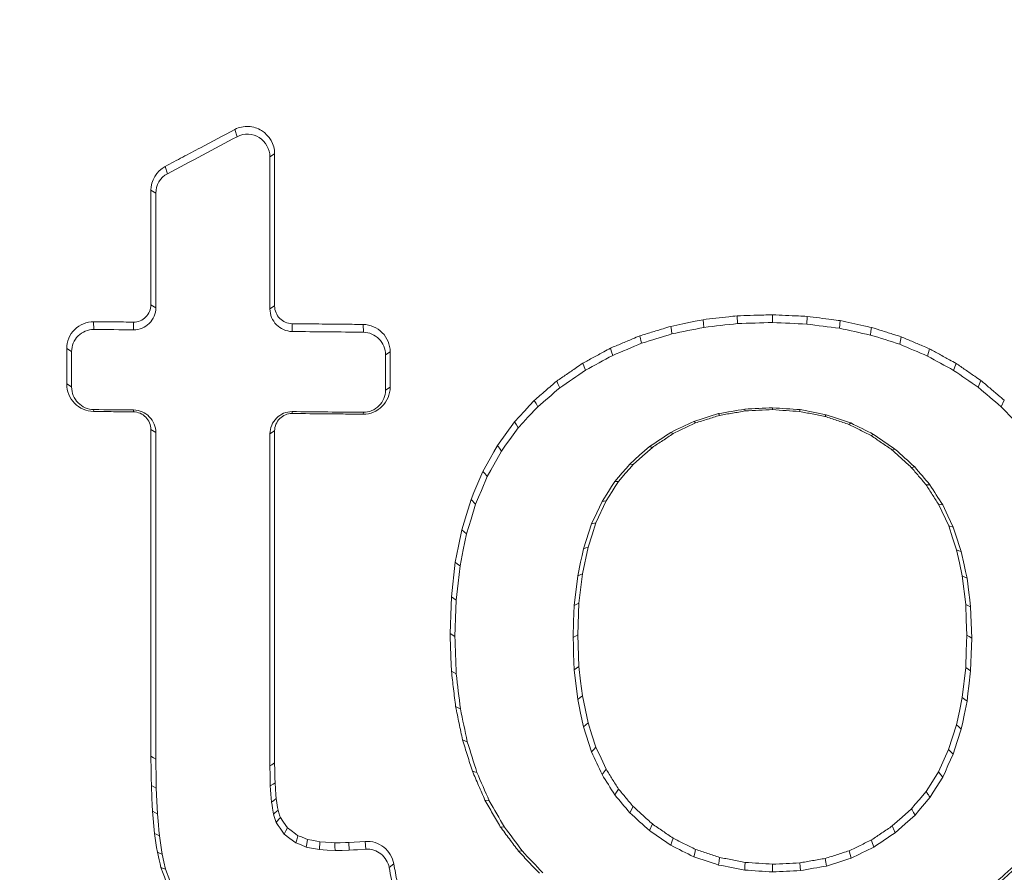
# Model space of a CAD drawing. Units: feet. Extents: x -0.7 to 6.9, y -0.3 to 10.2.
# Drawn here: x 4.8 to 4.9, y 1 to 1.1 of the extents above; entities that cross this region are included whole.
import ezdxf

# ---------------------------------------------------------------- set-up
doc = ezdxf.new("R2010")
doc.units = ezdxf.units.FT
doc.header["$MEASUREMENT"] = 0
doc.layers.add('UGD - DETAIL 2', color=7, linetype='Continuous', lineweight=5)
doc.layers.add('UGD - DETAIL 5', color=7, linetype='Continuous', lineweight=25)

# ---------------------------------------------------------------- blocks, each defined once
blk = doc.blocks.new('sc160_endcap_cored_FRONT')
at = {"layer": 'UGD - DETAIL 2'}
for p, q in [((2.41514, 1.41088), (2.41646, 1.4068)), ((2.43751, 1.39712), (2.43486, 1.39548)), ((2.37577, 1.38999), (2.37709, 1.38591)), ((2.36774, 1.37654), (2.37049, 1.37484)), ((2.36774, 1.31197), (2.37049, 1.31027)), ((2.43751, 1.31125), (2.43486, 1.30962)), ((2.69832, 1.30571), (2.69858, 1.30133)), ((2.71834, 1.3063), (2.71838, 1.30192)), ((2.73783, 1.30538), (2.73767, 1.30101)), ((2.33544, 1.3024), (2.33549, 1.29801)), ((2.35794, 1.30216), (2.35799, 1.29778)), ((2.44731, 1.30125), (2.44736, 1.29686)), ((2.48749, 1.30084), (2.48754, 1.29646)), ((2.75642, 1.303), (2.75604, 1.29866)), ((2.64348, 1.29442), (2.64445, 1.2902)), ((2.32024, 1.2872), (2.32299, 1.28551)), ((2.32299, 1.28551), (2.32299, 1.26554)), ((2.50269, 1.28534), (2.50004, 1.28371)), ((2.50004, 1.26374), (2.50004, 1.28371)), ((2.32024, 1.26724), (2.32299, 1.26554)), ((2.50269, 1.26538), (2.50004, 1.26374)), ((2.84904, 1.25803), (2.84726, 1.25439)), ((2.33544, 1.25173), (2.33549, 1.25279)), ((2.35794, 1.2515), (2.35799, 1.25256)), ((2.44731, 1.25059), (2.44736, 1.25165)), ((2.48749, 1.25018), (2.48754, 1.25124)), ((2.71834, 1.25275), (2.71838, 1.25381)), ((2.74791, 1.24895), (2.74861, 1.24992)), ((2.5728, 1.24589), (2.56313, 1.23251)), ((2.36775, 1.2415), (2.37049, 1.2398)), ((2.43751, 1.24078), (2.43486, 1.23915)), ((2.66099, 1.23995), (2.66228, 1.23923)), ((2.78568, 1.23005), (2.78737, 1.23053)), ((2.6397, 1.2218), (2.63782, 1.22207)), ((2.54827, 1.20203), (2.55085, 1.19941)), ((2.61874, 1.18893), (2.62447, 1.20126)), ((2.62447, 1.20126), (2.62216, 1.20093)), ((2.8119, 1.19936), (2.81766, 1.18712)), ((2.61874, 1.18893), (2.61628, 1.18829)), ((2.61171, 1.17429), (2.61628, 1.18829)), ((2.81766, 1.18712), (2.82019, 1.18646)), ((2.61106, 1.1601), (2.61427, 1.17521)), ((2.53939, 1.16666), (2.53717, 1.14716)), ((2.60649, 1.14219), (2.60845, 1.15891)), ((2.60913, 1.14361), (2.61106, 1.1601)), ((2.82536, 1.15888), (2.82729, 1.14286)), ((2.60913, 1.14361), (2.60649, 1.14219)), ((2.60849, 1.12574), (2.60913, 1.14361)), ((2.82729, 1.14286), (2.83001, 1.14139)), ((2.83001, 1.14139), (2.83066, 1.12388)), ((2.53644, 1.12645), (2.53917, 1.12476)), ((2.60913, 1.10781), (2.60849, 1.12574)), ((2.53722, 1.10519), (2.53995, 1.10372)), ((2.60913, 1.10781), (2.60649, 1.10597)), ((2.60845, 1.08919), (2.60649, 1.10597)), ((2.82728, 1.10722), (2.82535, 1.09033)), ((2.61427, 1.07608), (2.61106, 1.09126)), ((2.61628, 1.05963), (2.61171, 1.07374)), ((2.82213, 1.07491), (2.81765, 1.06094)), ((2.81765, 1.06094), (2.81191, 1.0484)), ((2.55612, 1.03246), (2.55856, 1.03202)), ((2.6397, 1.02882), (2.63782, 1.02528)), ((2.36866, 1.02617), (2.36979, 1.01362)), ((2.56478, 1.0174), (2.56707, 1.01723)), ((2.65053, 1.01897), (2.64892, 1.01518)), ((2.463, 1.00885), (2.46274, 1.00449)), ((2.48865, 1.0091), (2.47939, 1.00849)), ((2.47939, 1.00849), (2.47958, 1.00411)), ((2.48865, 1.0091), (2.48889, 1.00473)), ((2.57503, 1.00361), (2.57712, 1.0037)), ((2.76153, 1.00382), (2.76258, 0.99964)), ((2.50473, 0.99642), (2.50213, 0.99429)), ((2.71834, 0.99625), (2.71838, 0.99187)), ((2.37605, 0.99342), (2.37845, 0.987))]:
    blk.add_line(p, q, dxfattribs=at)
at = {"layer": 'UGD - DETAIL 2', "flags": 128}
for points in [[(2.66089, 1.29977), (2.66125, 1.29762), (2.66162, 1.29547)], [(2.67917, 1.30353), (2.67941, 1.30136), (2.67966, 1.29918)], [(2.77412, 1.29916), (2.77381, 1.29701), (2.7735, 1.29487)], [(2.79092, 1.29385), (2.79049, 1.29175), (2.79006, 1.28964)], [(2.32024, 1.2872), (2.32024, 1.27722), (2.32024, 1.27223), (2.32024, 1.26724)], [(2.50269, 1.26538), (2.50269, 1.27037), (2.50269, 1.27786), (2.50269, 1.28534)], [(2.62695, 1.28748), (2.62757, 1.28542), (2.62818, 1.28336)], [(2.80682, 1.28709), (2.80626, 1.28503), (2.80571, 1.28298)], [(2.61133, 1.27896), (2.61206, 1.27696), (2.61279, 1.27497)], [(2.82181, 1.27886), (2.82113, 1.27687), (2.82046, 1.27488)], [(2.59659, 1.26885), (2.59744, 1.26693), (2.59828, 1.26501)], [(2.83588, 1.26917), (2.8351, 1.26726), (2.83431, 1.26535)], [(2.58396, 1.258), (2.5812, 1.25501), (2.57838, 1.25195), (2.5728, 1.24589)], [(2.58396, 1.258), (2.58492, 1.25619), (2.58588, 1.25437)], [(2.58588, 1.25437), (2.5804, 1.24842), (2.57767, 1.24545), (2.57493, 1.24248)], [(2.68845, 1.24952), (2.68815, 1.25001), (2.68784, 1.25051)], [(2.70293, 1.25202), (2.70279, 1.25254), (2.70265, 1.25306)], [(2.73358, 1.25172), (2.73376, 1.25224), (2.73394, 1.25276)], [(2.5728, 1.24589), (2.57386, 1.24418), (2.57493, 1.24248)], [(2.67491, 1.24526), (2.67443, 1.2457), (2.67395, 1.24614)], [(2.76136, 1.24442), (2.76188, 1.24484), (2.76241, 1.24527)], [(2.57493, 1.24248), (2.57019, 1.23592), (2.56781, 1.23264), (2.56544, 1.22936)], [(2.77394, 1.23812), (2.77464, 1.23847), (2.77533, 1.23881)], [(2.56313, 1.23251), (2.56111, 1.2289), (2.55904, 1.2252), (2.55495, 1.21789)], [(2.56544, 1.22936), (2.55942, 1.21859), (2.55742, 1.215)], [(2.56313, 1.23251), (2.56429, 1.23094), (2.56544, 1.22936)], [(2.63782, 1.22207), (2.64338, 1.227), (2.64616, 1.22946), (2.64894, 1.23193)], [(2.6397, 1.2218), (2.64499, 1.22649), (2.64777, 1.22895), (2.65055, 1.23142)], [(2.65055, 1.23142), (2.6503, 1.2315), (2.6501, 1.23156), (2.64991, 1.23162), (2.64952, 1.23174), (2.64933, 1.2318), (2.64894, 1.23193)], [(2.62934, 1.21219), (2.63358, 1.21713), (2.6357, 1.2196), (2.63782, 1.22207)], [(2.63145, 1.2122), (2.63546, 1.21686), (2.63758, 1.21933), (2.6397, 1.2218)], [(2.55495, 1.21789), (2.55161, 1.20996), (2.54992, 1.20595), (2.54827, 1.20203)], [(2.55495, 1.21789), (2.55618, 1.21645), (2.55742, 1.215)], [(2.79658, 1.22017), (2.79768, 1.2203), (2.79854, 1.2204)], [(2.55742, 1.215), (2.55413, 1.20721), (2.55249, 1.20331), (2.55085, 1.19941)], [(2.62216, 1.20093), (2.62575, 1.20656), (2.62754, 1.20938), (2.62934, 1.21219)], [(2.62447, 1.20126), (2.62786, 1.20657), (2.62966, 1.20939), (2.63145, 1.2122)], [(2.63145, 1.2122), (2.63048, 1.2122), (2.63025, 1.2122), (2.62979, 1.2122), (2.62934, 1.21219)], [(2.80488, 1.21037), (2.80611, 1.21034), (2.80708, 1.21032)], [(2.54827, 1.20203), (2.54568, 1.19349), (2.54437, 1.18917), (2.54308, 1.18495)], [(2.61628, 1.18829), (2.61922, 1.19461), (2.62069, 1.19777), (2.62216, 1.20093)], [(2.55085, 1.19941), (2.54829, 1.191), (2.54702, 1.1868), (2.54574, 1.18259)], [(2.8119, 1.19936), (2.81323, 1.19917), (2.8143, 1.19901)], [(2.8143, 1.19901), (2.81724, 1.19274), (2.82019, 1.18646)], [(2.61427, 1.17521), (2.61651, 1.18207), (2.61874, 1.18893)], [(2.54308, 1.18495), (2.54124, 1.1758), (2.5403, 1.17117), (2.53939, 1.16666)], [(2.54308, 1.18495), (2.54441, 1.18377), (2.54574, 1.18259)], [(2.81766, 1.18712), (2.8199, 1.18038), (2.82214, 1.17363)], [(2.82019, 1.18646), (2.82249, 1.17957), (2.82363, 1.17612), (2.82478, 1.17268)], [(2.54574, 1.18259), (2.54392, 1.17357), (2.54209, 1.16454)], [(2.60845, 1.15891), (2.61008, 1.1666), (2.6109, 1.17044), (2.61171, 1.17429)], [(2.61427, 1.17521), (2.61299, 1.17475), (2.61171, 1.17429)], [(2.82214, 1.17363), (2.82346, 1.17316), (2.82478, 1.17268)], [(2.82214, 1.17363), (2.82375, 1.16626), (2.82536, 1.15888)], [(2.82478, 1.17268), (2.82641, 1.16517), (2.82723, 1.16141), (2.82805, 1.15765)], [(2.53939, 1.16666), (2.54074, 1.1656), (2.54209, 1.16454)], [(2.54209, 1.16454), (2.541, 1.1549), (2.5399, 1.14526)], [(2.61106, 1.1601), (2.60975, 1.15951), (2.60845, 1.15891)], [(2.82536, 1.15888), (2.8267, 1.15827), (2.82805, 1.15765)], [(2.82805, 1.15765), (2.82903, 1.14952), (2.82952, 1.14546), (2.83001, 1.14139)], [(2.53717, 1.14716), (2.5368, 1.1368), (2.53662, 1.13156), (2.53644, 1.12645)], [(2.53717, 1.14716), (2.53854, 1.14621), (2.5399, 1.14526)], [(2.5399, 1.14526), (2.53954, 1.13501), (2.53936, 1.12989), (2.53917, 1.12476)], [(2.60584, 1.12411), (2.60616, 1.13315), (2.60649, 1.14219)], [(2.82729, 1.14286), (2.82761, 1.13421), (2.82793, 1.12556)], [(2.60849, 1.12574), (2.60716, 1.12492), (2.60584, 1.12411)], [(2.60649, 1.10597), (2.60616, 1.11504), (2.606, 1.11957), (2.60584, 1.12411)], [(2.82793, 1.12556), (2.82761, 1.11639), (2.82728, 1.10722)], [(2.82793, 1.12556), (2.8293, 1.12472), (2.83066, 1.12388)], [(2.83066, 1.12388), (2.83033, 1.11461), (2.83017, 1.10997), (2.83001, 1.10533)], [(2.61106, 1.09126), (2.6101, 1.09954), (2.60913, 1.10781)], [(2.82728, 1.10722), (2.82865, 1.10627), (2.83001, 1.10533)], [(2.83001, 1.10533), (2.82902, 1.09677), (2.82853, 1.09249), (2.82804, 1.08822)], [(2.61106, 1.09126), (2.60975, 1.09023), (2.60845, 1.08919)], [(2.61171, 1.07374), (2.61008, 1.08146), (2.60926, 1.08533), (2.60845, 1.08919)], [(2.82535, 1.09033), (2.82374, 1.08262), (2.82213, 1.07491)], [(2.82535, 1.09033), (2.82669, 1.08927), (2.82804, 1.08822)], [(2.53958, 1.08516), (2.54093, 1.08454), (2.54228, 1.08392)], [(2.82804, 1.08822), (2.8264, 1.08037), (2.82559, 1.07645), (2.82477, 1.07253)], [(2.61427, 1.07608), (2.61299, 1.07491), (2.61171, 1.07374)], [(2.61874, 1.06227), (2.6165, 1.06918), (2.61427, 1.07608)], [(2.82477, 1.07253), (2.82248, 1.0654), (2.82019, 1.05827)], [(2.82213, 1.07491), (2.82345, 1.07372), (2.82477, 1.07253)], [(2.54351, 1.06636), (2.54484, 1.06586), (2.54616, 1.06536)], [(2.61874, 1.06227), (2.61751, 1.06095), (2.61628, 1.05963)], [(2.62447, 1.0498), (2.62161, 1.05603), (2.61874, 1.06227)], [(2.81765, 1.06094), (2.81905, 1.05947), (2.82019, 1.05827)], [(2.36775, 1.05717), (2.36786, 1.04894), (2.36792, 1.04476), (2.36798, 1.04069)], [(2.36775, 1.05717), (2.36912, 1.05633), (2.37049, 1.0555)], [(2.37049, 1.0555), (2.37066, 1.04319), (2.37072, 1.03909)], [(2.82019, 1.05827), (2.81726, 1.05185), (2.81579, 1.04864), (2.81432, 1.04543)], [(2.4375, 1.05336), (2.43586, 1.05233), (2.43486, 1.0517)], [(2.43508, 1.04039), (2.43497, 1.04605), (2.43486, 1.0517)], [(2.43773, 1.04215), (2.43767, 1.04491), (2.43759, 1.04915), (2.4375, 1.05336)], [(2.62447, 1.0498), (2.62331, 1.04833), (2.62216, 1.04686)], [(2.54902, 1.04879), (2.55031, 1.04842), (2.55159, 1.04806)], [(2.81191, 1.0484), (2.80852, 1.043), (2.80493, 1.03729)], [(2.81432, 1.04543), (2.80894, 1.03686), (2.80715, 1.034)], [(2.81191, 1.0484), (2.81329, 1.0467), (2.81432, 1.04543)], [(2.36798, 1.04069), (2.36832, 1.03344), (2.36849, 1.02976), (2.36866, 1.02617)], [(2.36798, 1.04069), (2.36935, 1.03989), (2.37072, 1.03909)], [(2.37072, 1.03909), (2.37105, 1.03188), (2.37122, 1.02828), (2.37139, 1.02467)], [(2.43773, 1.04215), (2.43669, 1.04146), (2.43508, 1.04039)], [(2.43575, 1.03129), (2.43542, 1.03584), (2.43525, 1.03812), (2.43508, 1.04039)], [(2.43838, 1.03325), (2.43822, 1.0354), (2.43797, 1.03881), (2.43773, 1.04215)], [(2.63146, 1.03866), (2.63027, 1.03684), (2.62934, 1.03541)], [(2.43838, 1.03325), (2.43698, 1.0322), (2.43575, 1.03129)], [(2.43943, 1.0267), (2.43919, 1.0282), (2.43878, 1.03078), (2.43838, 1.03325)], [(2.80493, 1.03729), (2.80094, 1.03256), (2.79882, 1.03006), (2.79671, 1.02755)], [(2.80715, 1.034), (2.80291, 1.02899), (2.8008, 1.02649), (2.79868, 1.02398)], [(2.80493, 1.03729), (2.8053, 1.03673), (2.80553, 1.03639), (2.806, 1.03571), (2.80623, 1.03537), (2.80669, 1.03468), (2.80715, 1.034)], [(2.43685, 1.02442), (2.4363, 1.02786), (2.43603, 1.02958), (2.43575, 1.03129)], [(2.79671, 1.02755), (2.79142, 1.02281), (2.78864, 1.02032), (2.78586, 1.01783)], [(2.79671, 1.02755), (2.79704, 1.02695), (2.79724, 1.02658), (2.79765, 1.02584), (2.79786, 1.02547), (2.79868, 1.02398)], [(2.36866, 1.02617), (2.37029, 1.02528), (2.37139, 1.02467)], [(2.37139, 1.02467), (2.37195, 1.01846), (2.37223, 1.01536), (2.37251, 1.01225)], [(2.43943, 1.0267), (2.43856, 1.02593), (2.4377, 1.02517), (2.43685, 1.02442)], [(2.43837, 1.01976), (2.43761, 1.02209), (2.43723, 1.02325), (2.43685, 1.02442)], [(2.44075, 1.02262), (2.43995, 1.02166), (2.43915, 1.02069), (2.43837, 1.01976)], [(2.44075, 1.02262), (2.4405, 1.02341), (2.43993, 1.02515), (2.43943, 1.0267)], [(2.44474, 1.01682), (2.44388, 1.01808), (2.4422, 1.02052), (2.44075, 1.02262)], [(2.79868, 1.02398), (2.79312, 1.019), (2.78756, 1.01402)], [(2.44284, 1.01326), (2.4406, 1.01651), (2.43948, 1.01813), (2.43837, 1.01976)], [(2.44474, 1.01682), (2.44384, 1.01513), (2.44284, 1.01326)], [(2.45069, 1.01234), (2.44934, 1.01336), (2.44686, 1.01522), (2.44474, 1.01682)], [(2.78586, 1.01783), (2.78619, 1.01709), (2.78638, 1.01665), (2.78658, 1.01621), (2.78697, 1.01533), (2.78717, 1.01489), (2.78756, 1.01402)], [(2.36979, 1.01362), (2.37058, 1.00831), (2.37098, 1.00563), (2.37138, 1.00301)], [(2.36979, 1.01362), (2.37065, 1.01319), (2.37251, 1.01225)], [(2.37251, 1.01225), (2.37329, 1.00704), (2.37368, 1.00444), (2.37407, 1.00184)], [(2.44943, 1.00828), (2.44613, 1.01077), (2.44284, 1.01326)], [(2.45069, 1.01234), (2.44996, 1.00999), (2.44943, 1.00828)], [(2.45606, 1.0102), (2.45481, 1.0107), (2.45258, 1.01159), (2.45069, 1.01234)], [(2.66226, 1.0109), (2.66161, 1.0089), (2.66096, 1.0069)], [(2.45538, 1.00592), (2.45241, 1.0071), (2.44943, 1.00828)], [(2.45606, 1.0102), (2.45567, 1.00772), (2.45538, 1.00592)], [(2.46274, 1.00449), (2.45722, 1.00556), (2.45538, 1.00592)], [(2.463, 1.00885), (2.46134, 1.00917), (2.45858, 1.00971), (2.45606, 1.0102)], [(2.47155, 1.00833), (2.46945, 1.00846), (2.46614, 1.00866), (2.463, 1.00885)], [(2.47939, 1.00849), (2.47745, 1.00845), (2.47444, 1.00839), (2.47155, 1.00833)], [(2.47155, 1.00833), (2.47155, 1.00622), (2.47156, 1.00395)], [(2.77413, 1.00992), (2.77441, 1.00912), (2.77552, 1.0059)], [(2.37138, 1.00301), (2.37241, 0.99861), (2.37293, 0.99639), (2.37342, 0.9943)], [(2.37138, 1.00301), (2.37255, 1.00249), (2.37407, 1.00184)], [(2.37407, 1.00184), (2.37506, 0.99763), (2.37605, 0.99342)], [(2.47156, 1.00395), (2.46715, 1.00422), (2.46494, 1.00435), (2.46274, 1.00449)], [(2.47958, 1.00411), (2.47557, 1.00403), (2.47156, 1.00395)], [(2.48889, 1.00473), (2.48424, 1.00442), (2.48191, 1.00427), (2.47958, 1.00411)], [(2.67489, 1.00461), (2.67441, 1.00252), (2.67393, 1.00043)], [(2.68844, 1.00007), (2.68813, 0.99792), (2.68783, 0.99578)], [(2.37342, 0.9943), (2.3747, 0.9909), (2.37536, 0.98914), (2.37597, 0.98749)], [(2.37342, 0.9943), (2.37487, 0.99381), (2.37605, 0.99342)], [(2.70292, 0.99728), (2.70278, 0.9951), (2.70265, 0.99292)], [(2.73364, 0.99699), (2.73382, 0.99481), (2.734, 0.99263)], [(2.74803, 0.99951), (2.74839, 0.99737), (2.74874, 0.99522)]]:
    blk.add_lwpolyline(points, dxfattribs=at)
at = {"layer": 'UGD - DETAIL 2'}
for centre, major_axis, ratio, start_param, end_param in [((9.09302, -4.55987), (0.03216, 16.11886), 0.590397, 0.003379, 1.266011), ((9.09302, -4.88712), (0.01812, 16.11885), 0.571703, 0.001967, 1.245152), ((9.09281, -4.08393), (0.07861, 14.20507), 0.579046, 0.009532, 1.261651), ((9.09303, -5.44512), (0.0565, 15.36906), 0.533801, 0.006887, 1.19071)]:
    blk.add_ellipse(centre, major_axis=major_axis, ratio=ratio, start_param=start_param, end_param=end_param, dxfattribs=at)
for points, knots in [([(2.41514, 1.41088), (2.40864, 1.40743), (2.40214, 1.40398), (2.39565, 1.40054), (2.39233, 1.39878), (2.38902, 1.39702), (2.38571, 1.39526), (2.38239, 1.3935), (2.37908, 1.39174), (2.37577, 1.38999)], [0.000011542, 0.000011542, 0.000011542, 0.000011542, 0.000582888, 0.000582888, 0.000582888, 0.000874332, 0.000874332, 0.000874332, 0.001165776, 0.001165776, 0.001165776, 0.001165776]), ([(2.43751, 1.39712), (2.43751, 1.40246), (2.43459, 1.40742), (2.42797, 1.4116), (2.42541, 1.41245), (2.42019, 1.41273), (2.41752, 1.41214), (2.41514, 1.41088)], [0, 0, 0, 0, 0.5, 0.5, 0.75, 0.75, 1, 1, 1, 1]), ([(2.41646, 1.4068), (2.41841, 1.40784), (2.42061, 1.40833), (2.42491, 1.40809), (2.42702, 1.40739), (2.43244, 1.40395), (2.43486, 1.39988), (2.43486, 1.39548)], [0, 0, 0, 0, 0.25, 0.25, 0.5, 0.5, 1, 1, 1, 1]), ([(2.43751, 1.31125), (2.43751, 1.32556), (2.43751, 1.33988), (2.43751, 1.35419), (2.43751, 1.36134), (2.43751, 1.3685), (2.43751, 1.37565), (2.43751, 1.38281), (2.43751, 1.38996), (2.43751, 1.39712)], [0, 0, 0, 0, 0.001121779, 0.001121779, 0.001121779, 0.001682669, 0.001682669, 0.001682669, 0.002243559, 0.002243559, 0.002243559, 0.002243559]), ([(2.36774, 1.37654), (2.36774, 1.36578), (2.36774, 1.35501), (2.36774, 1.34425), (2.36774, 1.33887), (2.36774, 1.33349), (2.36774, 1.32811), (2.36774, 1.32273), (2.36774, 1.31735), (2.36774, 1.31197)], [0, 0, 0, 0, 0.000843607, 0.000843607, 0.000843607, 0.00126541, 0.00126541, 0.00126541, 0.001687213, 0.001687213, 0.001687213, 0.001687213]), ([(2.36774, 1.31197), (2.36774, 1.3094), (2.36665, 1.30686), (2.36303, 1.30323), (2.36049, 1.30214), (2.35794, 1.30216)], [0, 0, 0, 0, 0.5, 0.5, 1, 1, 1, 1]), ([(2.44731, 1.30125), (2.44469, 1.30128), (2.44219, 1.30242), (2.43861, 1.30608), (2.43751, 1.30861), (2.43751, 1.31125)], [0, 0, 0, 0, 0.5, 0.5, 1, 1, 1, 1]), ([(2.35799, 1.29778), (2.36124, 1.29774), (2.36447, 1.29912), (2.3691, 1.30376), (2.37049, 1.307), (2.37049, 1.31027)], [0, 0, 0, 0, 0.5, 0.5, 1, 1, 1, 1]), ([(2.43486, 1.30962), (2.43486, 1.30625), (2.43624, 1.30304), (2.44083, 1.29835), (2.44401, 1.2969), (2.44736, 1.29686)], [0, 0, 0, 0, 0.5, 0.5, 1, 1, 1, 1]), ([(2.69832, 1.30571), (2.69674, 1.30553), (2.69517, 1.30535), (2.69359, 1.30517), (2.69117, 1.30489), (2.68874, 1.30462), (2.68632, 1.30434), (2.68394, 1.30407), (2.68155, 1.3038), (2.67917, 1.30353)], [0.0000030219, 0.0000030219, 0.0000030219, 0.0000030219, 0.0001274218, 0.0001274218, 0.0001274218, 0.0003185546, 0.0003185546, 0.0003185546, 0.0005066655, 0.0005066655, 0.0005066655, 0.0005066655]), ([(2.71834, 1.3063), (2.71669, 1.30625), (2.71504, 1.3062), (2.71339, 1.30615), (2.71086, 1.30608), (2.70833, 1.306), (2.7058, 1.30593), (2.70331, 1.30585), (2.70081, 1.30578), (2.69832, 1.30571)], [0.0000031467, 0.0000031467, 0.0000031467, 0.0000031467, 0.0001326847, 0.0001326847, 0.0001326847, 0.0003317119, 0.0003317119, 0.0003317119, 0.0005275923, 0.0005275923, 0.0005275923, 0.0005275923]), ([(2.73783, 1.30538), (2.73622, 1.30545), (2.73462, 1.30553), (2.73301, 1.30561), (2.73055, 1.30572), (2.72808, 1.30584), (2.72562, 1.30595), (2.72319, 1.30607), (2.72076, 1.30618), (2.71834, 1.3063)], [0.0000030724, 0.0000030724, 0.0000030724, 0.0000030724, 0.0001295515, 0.0001295515, 0.0001295515, 0.0003238787, 0.0003238787, 0.0003238787, 0.0005151335, 0.0005151335, 0.0005151335, 0.0005151335]), ([(2.75642, 1.303), (2.75489, 1.30319), (2.75336, 1.30339), (2.75183, 1.30359), (2.74948, 1.30389), (2.74712, 1.30419), (2.74477, 1.30449), (2.74246, 1.30479), (2.74014, 1.30508), (2.73783, 1.30538)], [0.0000029576, 0.0000029576, 0.0000029576, 0.0000029576, 0.0001247126, 0.0001247126, 0.0001247126, 0.0003117815, 0.0003117815, 0.0003117815, 0.0004958928, 0.0004958928, 0.0004958928, 0.0004958928]), ([(2.33544, 1.3024), (2.33148, 1.30244), (2.32755, 1.30076), (2.32193, 1.29513), (2.32024, 1.29119), (2.32024, 1.2872)], [0, 0, 0, 0, 0.5, 0.5, 1, 1, 1, 1]), ([(2.35794, 1.30216), (2.35607, 1.30218), (2.35419, 1.3022), (2.35231, 1.30222), (2.3495, 1.30225), (2.34669, 1.30228), (2.34388, 1.30231), (2.34106, 1.30234), (2.33825, 1.30237), (2.33544, 1.3024)], [0, 0, 0, 0, 0.0001478305, 0.0001478305, 0.0001478305, 0.0003695762, 0.0003695762, 0.0003695762, 0.0005913219, 0.0005913219, 0.0005913219, 0.0005913219]), ([(2.48749, 1.30084), (2.48414, 1.30088), (2.48079, 1.30091), (2.47745, 1.30094), (2.47242, 1.30099), (2.4674, 1.30104), (2.46238, 1.3011), (2.45736, 1.30115), (2.45233, 1.3012), (2.44731, 1.30125)], [0, 0, 0, 0, 0.000263765, 0.000263765, 0.000263765, 0.000659414, 0.000659414, 0.000659414, 0.001055062, 0.001055062, 0.001055062, 0.001055062]), ([(2.50269, 1.28534), (2.50269, 1.28944), (2.501, 1.29334), (2.49543, 1.29904), (2.49157, 1.3008), (2.48749, 1.30084)], [0, 0, 0, 0, 0.5, 0.5, 1, 1, 1, 1]), ([(2.66089, 1.29977), (2.65945, 1.29933), (2.65802, 1.29889), (2.65659, 1.29845), (2.65438, 1.29777), (2.65218, 1.29709), (2.64998, 1.29642), (2.64781, 1.29575), (2.64564, 1.29508), (2.64348, 1.29442)], [0.0000028405, 0.0000028405, 0.0000028405, 0.0000028405, 0.0001197761, 0.0001197761, 0.0001197761, 0.0002994404, 0.0002994404, 0.0002994404, 0.0004762641, 0.0004762641, 0.0004762641, 0.0004762641]), ([(2.67917, 1.30353), (2.67766, 1.30322), (2.67616, 1.30291), (2.67465, 1.3026), (2.67234, 1.30213), (2.67003, 1.30165), (2.66771, 1.30117), (2.66544, 1.30071), (2.66316, 1.30024), (2.66089, 1.29977)], [0.000002919, 0.000002919, 0.000002919, 0.000002919, 0.0001230855, 0.0001230855, 0.0001230855, 0.0003077137, 0.0003077137, 0.0003077137, 0.0004894228, 0.0004894228, 0.0004894228, 0.0004894228]), ([(2.77412, 1.29916), (2.77266, 1.29947), (2.77121, 1.29979), (2.76975, 1.30011), (2.76751, 1.30059), (2.76527, 1.30108), (2.76303, 1.30156), (2.76083, 1.30204), (2.75862, 1.30252), (2.75642, 1.303)], [0.0000028635, 0.0000028635, 0.0000028635, 0.0000028635, 0.0001207428, 0.0001207428, 0.0001207428, 0.0003018569, 0.0003018569, 0.0003018569, 0.0004801077, 0.0004801077, 0.0004801077, 0.0004801077]), ([(2.32299, 1.28551), (2.32299, 1.28879), (2.32437, 1.29202), (2.32899, 1.29666), (2.33223, 1.29804), (2.33549, 1.29801)], [0, 0, 0, 0, 0.5, 0.5, 1, 1, 1, 1]), ([(2.48754, 1.29646), (2.49089, 1.29642), (2.49407, 1.29497), (2.49864, 1.2903), (2.50004, 1.28707), (2.50004, 1.28371)], [0, 0, 0, 0, 0.5, 0.5, 1, 1, 1, 1]), ([(2.64348, 1.29442), (2.64212, 1.29385), (2.64076, 1.29328), (2.6394, 1.2927), (2.63731, 1.29183), (2.63522, 1.29095), (2.63313, 1.29007), (2.63107, 1.28921), (2.62901, 1.28834), (2.62695, 1.28748)], [0.0000027883, 0.0000027883, 0.0000027883, 0.0000027883, 0.0001175751, 0.0001175751, 0.0001175751, 0.0002939378, 0.0002939378, 0.0002939378, 0.0004675122, 0.0004675122, 0.0004675122, 0.0004675122]), ([(2.79092, 1.29385), (2.78954, 1.29429), (2.78815, 1.29473), (2.78677, 1.29516), (2.78464, 1.29583), (2.78252, 1.29651), (2.78039, 1.29718), (2.7783, 1.29784), (2.77621, 1.2985), (2.77412, 1.29916)], [0.0000027911, 0.0000027911, 0.0000027911, 0.0000027911, 0.0001176896, 0.0001176896, 0.0001176896, 0.0002942241, 0.0002942241, 0.0002942241, 0.0004679675, 0.0004679675, 0.0004679675, 0.0004679675]), ([(2.80682, 1.28709), (2.80551, 1.28764), (2.8042, 1.2882), (2.80289, 1.28876), (2.80088, 1.28961), (2.79887, 1.29047), (2.79686, 1.29133), (2.79488, 1.29217), (2.7929, 1.29301), (2.79092, 1.29385)], [0.0000027419, 0.0000027419, 0.0000027419, 0.0000027419, 0.0001156168, 0.0001156168, 0.0001156168, 0.0002890419, 0.0002890419, 0.0002890419, 0.0004597252, 0.0004597252, 0.0004597252, 0.0004597252]), ([(2.62695, 1.28748), (2.62567, 1.28678), (2.62438, 1.28608), (2.62309, 1.28537), (2.62112, 1.2843), (2.61914, 1.28322), (2.61716, 1.28214), (2.61522, 1.28108), (2.61327, 1.28002), (2.61133, 1.27896)], [0.0000027639, 0.0000027639, 0.0000027639, 0.0000027639, 0.0001165466, 0.0001165466, 0.0001165466, 0.0002913664, 0.0002913664, 0.0002913664, 0.0004634223, 0.0004634223, 0.0004634223, 0.0004634223]), ([(2.82181, 1.27886), (2.82057, 1.27954), (2.81934, 1.28021), (2.8181, 1.28089), (2.81621, 1.28193), (2.81431, 1.28297), (2.81242, 1.28401), (2.81055, 1.28504), (2.80868, 1.28606), (2.80682, 1.28709)], [0.0000027171, 0.0000027171, 0.0000027171, 0.0000027171, 0.0001145704, 0.0001145704, 0.0001145704, 0.0002864259, 0.0002864259, 0.0002864259, 0.0004555643, 0.0004555643, 0.0004555643, 0.0004555643]), ([(2.61133, 1.27896), (2.61011, 1.27812), (2.6089, 1.27729), (2.60769, 1.27646), (2.60582, 1.27518), (2.60396, 1.2739), (2.60209, 1.27262), (2.60026, 1.27136), (2.59843, 1.2701), (2.59659, 1.26885)], [0.0000027697, 0.0000027697, 0.0000027697, 0.0000027697, 0.0001167886, 0.0001167886, 0.0001167886, 0.0002919714, 0.0002919714, 0.0002919714, 0.0004643845, 0.0004643845, 0.0004643845, 0.0004643845]), ([(2.83588, 1.26917), (2.83472, 1.26997), (2.83356, 1.27077), (2.8324, 1.27157), (2.83062, 1.27279), (2.82884, 1.27402), (2.82706, 1.27524), (2.82531, 1.27645), (2.82356, 1.27765), (2.82181, 1.27886)], [0.0000027171, 0.0000027171, 0.0000027171, 0.0000027171, 0.000114572, 0.000114572, 0.000114572, 0.0002864301, 0.0002864301, 0.0002864301, 0.000455571, 0.000455571, 0.000455571, 0.000455571]), ([(2.32024, 1.26724), (2.32024, 1.26314), (2.32193, 1.25923), (2.32749, 1.25353), (2.33137, 1.25177), (2.33544, 1.25173)], [0, 0, 0, 0, 0.5, 0.5, 1, 1, 1, 1]), ([(2.59659, 1.26885), (2.59555, 1.26795), (2.59451, 1.26706), (2.59347, 1.26617), (2.59241, 1.26525), (2.59134, 1.26434), (2.59027, 1.26342), (2.58817, 1.26162), (2.58606, 1.25981), (2.58396, 1.258)], [0.0000025768, 0.0000025768, 0.0000025768, 0.0000025768, 0.0001086532, 0.0001086532, 0.0001086532, 0.0002173065, 0.0002173065, 0.0002173065, 0.0004320358, 0.0004320358, 0.0004320358, 0.0004320358]), ([(2.84904, 1.25803), (2.84796, 1.25895), (2.84687, 1.25987), (2.84579, 1.26078), (2.84412, 1.26219), (2.84246, 1.2636), (2.8408, 1.26501), (2.83916, 1.2664), (2.83752, 1.26779), (2.83588, 1.26917)], [0.0000027434, 0.0000027434, 0.0000027434, 0.0000027434, 0.0001156805, 0.0001156805, 0.0001156805, 0.0002892012, 0.0002892012, 0.0002892012, 0.0004599785, 0.0004599785, 0.0004599785, 0.0004599785]), ([(2.33549, 1.25279), (2.33214, 1.25282), (2.32895, 1.25427), (2.32438, 1.25895), (2.32299, 1.26217), (2.32299, 1.26554)], [0, 0, 0, 0, 0.5, 0.5, 1, 1, 1, 1]), ([(2.48749, 1.25018), (2.49145, 1.25015), (2.49538, 1.25182), (2.501, 1.25745), (2.50269, 1.2614), (2.50269, 1.26538)], [0, 0, 0, 0, 0.5, 0.5, 1, 1, 1, 1]), ([(2.50004, 1.26374), (2.50004, 1.26047), (2.49866, 1.25723), (2.49404, 1.25259), (2.4908, 1.25121), (2.48754, 1.25124)], [0, 0, 0, 0, 0.5, 0.5, 1, 1, 1, 1]), ([(2.33544, 1.25173), (2.33919, 1.25169), (2.34294, 1.25165), (2.34669, 1.25161), (2.34857, 1.25159), (2.35044, 1.25158), (2.35232, 1.25156), (2.35419, 1.25154), (2.35607, 1.25152), (2.35794, 1.2515)], [0, 0, 0, 0, 0.0002956391, 0.0002956391, 0.0002956391, 0.0004434586, 0.0004434586, 0.0004434586, 0.0005912781, 0.0005912781, 0.0005912781, 0.0005912781]), ([(2.35794, 1.2515), (2.36057, 1.25147), (2.36307, 1.25033), (2.36665, 1.24667), (2.36775, 1.24414), (2.36775, 1.2415)], [0, 0, 0, 0, 0.5, 0.5, 1, 1, 1, 1]), ([(2.37049, 1.2398), (2.37049, 1.24317), (2.36911, 1.24638), (2.36452, 1.25108), (2.36134, 1.25252), (2.35799, 1.25256)], [0, 0, 0, 0, 0.5, 0.5, 1, 1, 1, 1]), ([(2.44736, 1.25165), (2.4441, 1.25168), (2.44087, 1.2503), (2.43625, 1.24567), (2.43486, 1.24242), (2.43486, 1.23915)], [0, 0, 0, 0, 0.5, 0.5, 1, 1, 1, 1]), ([(2.43751, 1.24078), (2.43751, 1.24335), (2.43859, 1.24589), (2.44222, 1.24953), (2.44476, 1.25061), (2.44731, 1.25059)], [0, 0, 0, 0, 0.5, 0.5, 1, 1, 1, 1]), ([(2.44731, 1.25059), (2.45401, 1.25052), (2.46071, 1.25045), (2.4674, 1.25039), (2.47075, 1.25035), (2.4741, 1.25032), (2.47745, 1.25029), (2.4808, 1.25025), (2.48415, 1.25022), (2.48749, 1.25018)], [0, 0, 0, 0, 0.000527495, 0.000527495, 0.000527495, 0.000791243, 0.000791243, 0.000791243, 0.00105499, 0.00105499, 0.00105499, 0.00105499]), ([(2.68845, 1.24952), (2.68619, 1.24881), (2.68394, 1.2481), (2.68168, 1.24739), (2.67942, 1.24668), (2.67717, 1.24597), (2.67491, 1.24526)], [0, 0, 0, 0, 0.0001844577, 0.0001844577, 0.0001844577, 0.0003689154, 0.0003689154, 0.0003689154, 0.0003689154]), ([(2.70293, 1.25202), (2.70051, 1.2516), (2.6981, 1.25118), (2.69569, 1.25077), (2.69328, 1.25035), (2.69086, 1.24994), (2.68845, 1.24952)], [0, 0, 0, 0, 0.0001915455, 0.0001915455, 0.0001915455, 0.000383091, 0.000383091, 0.000383091, 0.000383091]), ([(2.71834, 1.25275), (2.71577, 1.25263), (2.7132, 1.2525), (2.71063, 1.25238), (2.70806, 1.25226), (2.70549, 1.25214), (2.70293, 1.25202)], [0, 0, 0, 0, 0.0002019783, 0.0002019783, 0.0002019783, 0.0004039565, 0.0004039565, 0.0004039565, 0.0004039565]), ([(2.73358, 1.25172), (2.73104, 1.25189), (2.7285, 1.25206), (2.72596, 1.25223), (2.72342, 1.2524), (2.72088, 1.25258), (2.71834, 1.25275)], [0, 0, 0, 0, 0.0002004538, 0.0002004538, 0.0002004538, 0.0004009075, 0.0004009075, 0.0004009075, 0.0004009075]), ([(2.74791, 1.24895), (2.74552, 1.24941), (2.74313, 1.24987), (2.74074, 1.25033), (2.73835, 1.2508), (2.73596, 1.25126), (2.73358, 1.25172)], [0, 0, 0, 0, 0.0001923015, 0.0001923015, 0.0001923015, 0.000384603, 0.000384603, 0.000384603, 0.000384603]), ([(2.67491, 1.24526), (2.67281, 1.24425), (2.6707, 1.24325), (2.6686, 1.24224), (2.66649, 1.24124), (2.66439, 1.24023), (2.66228, 1.23923)], [0, 0, 0, 0, 0.0001812353, 0.0001812353, 0.0001812353, 0.0003624706, 0.0003624706, 0.0003624706, 0.0003624706]), ([(2.76136, 1.24442), (2.75912, 1.24517), (2.75688, 1.24593), (2.75464, 1.24668), (2.75239, 1.24744), (2.75015, 1.24819), (2.74791, 1.24895)], [0, 0, 0, 0, 0.0001874428, 0.0001874428, 0.0001874428, 0.0003748855, 0.0003748855, 0.0003748855, 0.0003748855]), ([(2.77394, 1.23812), (2.77185, 1.23917), (2.76975, 1.24022), (2.76765, 1.24127), (2.76556, 1.24232), (2.76346, 1.24337), (2.76136, 1.24442)], [0, 0, 0, 0, 0.0001862561, 0.0001862561, 0.0001862561, 0.0003725121, 0.0003725121, 0.0003725121, 0.0003725121]), ([(2.36775, 1.2415), (2.36775, 1.21977), (2.36775, 1.19803), (2.36775, 1.1763), (2.36775, 1.15626), (2.36775, 1.13622), (2.36775, 1.11618), (2.36775, 1.09651), (2.36775, 1.07684), (2.36775, 1.05717)], [0, 0, 0, 0, 0.001703099, 0.001703099, 0.001703099, 0.00327325, 0.00327325, 0.00327325, 0.004814349, 0.004814349, 0.004814349, 0.004814349]), ([(2.4375, 1.05336), (2.43751, 1.07532), (2.43751, 1.09728), (2.43751, 1.11924), (2.43751, 1.1395), (2.43751, 1.15976), (2.43751, 1.18002), (2.43751, 1.20027), (2.43751, 1.22053), (2.43751, 1.24078)], [0.000000715, 0.000000715, 0.000000715, 0.000000715, 0.001720956, 0.001720956, 0.001720956, 0.00330818, 0.00330818, 0.00330818, 0.004895406, 0.004895406, 0.004895406, 0.004895406]), ([(2.66228, 1.23923), (2.66033, 1.23793), (2.65837, 1.23662), (2.65641, 1.23532), (2.65446, 1.23402), (2.6525, 1.23272), (2.65055, 1.23142)], [0, 0, 0, 0, 0.0001821216, 0.0001821216, 0.0001821216, 0.0003642432, 0.0003642432, 0.0003642432, 0.0003642432]), ([(2.78568, 1.23005), (2.78373, 1.23139), (2.78177, 1.23274), (2.77981, 1.23409), (2.77786, 1.23543), (2.7759, 1.23678), (2.77394, 1.23812)], [0, 0, 0, 0, 0.0001888831, 0.0001888831, 0.0001888831, 0.0003777663, 0.0003777663, 0.0003777663, 0.0003777663]), ([(2.79658, 1.22017), (2.79477, 1.22182), (2.79295, 1.22346), (2.79113, 1.22511), (2.78932, 1.22676), (2.7875, 1.2284), (2.78568, 1.23005)], [0, 0, 0, 0, 0.0001950745, 0.0001950745, 0.0001950745, 0.000390149, 0.000390149, 0.000390149, 0.000390149]), ([(2.80488, 1.21037), (2.8035, 1.212), (2.80212, 1.21364), (2.80073, 1.21527), (2.79935, 1.2169), (2.79797, 1.21854), (2.79658, 1.22017)], [0, 0, 0, 0, 0.0001701816, 0.0001701816, 0.0001701816, 0.0003403633, 0.0003403633, 0.0003403633, 0.0003403633]), ([(2.8119, 1.19936), (2.81073, 1.2012), (2.80956, 1.20303), (2.80839, 1.20487), (2.80722, 1.2067), (2.80605, 1.20854), (2.80488, 1.21037)], [0, 0, 0, 0, 0.0001727397, 0.0001727397, 0.0001727397, 0.0003454794, 0.0003454794, 0.0003454794, 0.0003454794]), ([(2.53644, 1.12645), (2.53657, 1.12291), (2.5367, 1.11936), (2.53683, 1.11582), (2.5369, 1.11403), (2.53696, 1.11223), (2.53703, 1.11044), (2.53709, 1.10869), (2.53716, 1.10694), (2.53722, 1.10519)], [0.0000033361, 0.0000033361, 0.0000033361, 0.0000033361, 0.0002813431, 0.0002813431, 0.0002813431, 0.0004220147, 0.0004220147, 0.0004220147, 0.0005593502, 0.0005593502, 0.0005593502, 0.0005593502]), ([(2.53722, 1.10519), (2.53761, 1.10185), (2.53801, 1.09851), (2.5384, 1.09518), (2.5386, 1.09349), (2.5388, 1.0918), (2.539, 1.09011), (2.53919, 1.08846), (2.53939, 1.08681), (2.53958, 1.08516)], [0.0000031709, 0.0000031709, 0.0000031709, 0.0000031709, 0.0002674105, 0.0002674105, 0.0002674105, 0.0004011158, 0.0004011158, 0.0004011158, 0.0005316501, 0.0005316501, 0.0005316501, 0.0005316501]), ([(2.53958, 1.08516), (2.54024, 1.08203), (2.54089, 1.07889), (2.54155, 1.07576), (2.54188, 1.07417), (2.54221, 1.07259), (2.54254, 1.071), (2.54287, 1.06945), (2.54319, 1.0679), (2.54351, 1.06636)], [0.0000030277, 0.0000030277, 0.0000030277, 0.0000030277, 0.000255334, 0.000255334, 0.000255334, 0.000383001, 0.000383001, 0.000383001, 0.0005076404, 0.0005076404, 0.0005076404, 0.0005076404]), ([(2.54351, 1.06636), (2.54443, 1.06343), (2.54535, 1.0605), (2.54627, 1.05757), (2.54673, 1.05609), (2.5472, 1.05461), (2.54766, 1.05313), (2.54812, 1.05168), (2.54857, 1.05023), (2.54902, 1.04879)], [0.0000029094, 0.0000029094, 0.0000029094, 0.0000029094, 0.0002453624, 0.0002453624, 0.0002453624, 0.0003680437, 0.0003680437, 0.0003680437, 0.0004878155, 0.0004878155, 0.0004878155, 0.0004878155]), ([(2.62447, 1.0498), (2.62564, 1.04794), (2.6268, 1.04609), (2.62797, 1.04423), (2.62913, 1.04237), (2.63029, 1.04052), (2.63146, 1.03866)], [0, 0, 0, 0, 0.0001739885, 0.0001739885, 0.0001739885, 0.0003479769, 0.0003479769, 0.0003479769, 0.0003479769]), ([(2.54902, 1.04879), (2.55021, 1.04607), (2.55139, 1.04335), (2.55257, 1.04062), (2.55317, 1.03925), (2.55377, 1.03787), (2.55436, 1.0365), (2.55495, 1.03515), (2.55553, 1.03381), (2.55612, 1.03246)], [0.0000028191, 0.0000028191, 0.0000028191, 0.0000028191, 0.0002377405, 0.0002377405, 0.0002377405, 0.0003566107, 0.0003566107, 0.0003566107, 0.0004726619, 0.0004726619, 0.0004726619, 0.0004726619]), ([(2.63146, 1.03866), (2.63283, 1.03702), (2.63421, 1.03538), (2.63558, 1.03374), (2.63695, 1.0321), (2.63833, 1.03046), (2.6397, 1.02882)], [0, 0, 0, 0, 0.0001701551, 0.0001701551, 0.0001701551, 0.0003403101, 0.0003403101, 0.0003403101, 0.0003403101]), ([(2.55612, 1.03246), (2.55756, 1.02995), (2.559, 1.02744), (2.56045, 1.02493), (2.56118, 1.02366), (2.56191, 1.02239), (2.56264, 1.02112), (2.56336, 1.01988), (2.56407, 1.01864), (2.56478, 1.0174)], [0.0000027591, 0.0000027591, 0.0000027591, 0.0000027591, 0.0002326804, 0.0002326804, 0.0002326804, 0.0003490207, 0.0003490207, 0.0003490207, 0.0004626018, 0.0004626018, 0.0004626018, 0.0004626018]), ([(2.6397, 1.02882), (2.64151, 1.02718), (2.64331, 1.02554), (2.64512, 1.0239), (2.64692, 1.02226), (2.64872, 1.02061), (2.65053, 1.01897)], [0, 0, 0, 0, 0.0001941543, 0.0001941543, 0.0001941543, 0.0003883086, 0.0003883086, 0.0003883086, 0.0003883086]), ([(2.56478, 1.0174), (2.56649, 1.0151), (2.5682, 1.0128), (2.5699, 1.01051), (2.57077, 1.00934), (2.57163, 1.00818), (2.5725, 1.00702), (2.57334, 1.00588), (2.57418, 1.00475), (2.57503, 1.00361)], [0.0000027313, 0.0000027313, 0.0000027313, 0.0000027313, 0.0002303352, 0.0002303352, 0.0002303352, 0.0003455028, 0.0003455028, 0.0003455028, 0.0004579391, 0.0004579391, 0.0004579391, 0.0004579391]), ([(2.65053, 1.01897), (2.65248, 1.01763), (2.65444, 1.01628), (2.65639, 1.01494), (2.65835, 1.01359), (2.6603, 1.01225), (2.66226, 1.0109)], [0, 0, 0, 0, 0.0001887459, 0.0001887459, 0.0001887459, 0.0003774918, 0.0003774918, 0.0003774918, 0.0003774918]), ([(2.77413, 1.00992), (2.77609, 1.01124), (2.77804, 1.01256), (2.78, 1.01388), (2.78195, 1.01519), (2.7839, 1.01651), (2.78586, 1.01783)], [0, 0, 0, 0, 0.0001826511, 0.0001826511, 0.0001826511, 0.0003653021, 0.0003653021, 0.0003653021, 0.0003653021]), ([(2.66226, 1.0109), (2.66436, 1.00985), (2.66647, 1.00881), (2.66857, 1.00776), (2.67068, 1.00671), (2.67278, 1.00566), (2.67489, 1.00461)], [0, 0, 0, 0, 0.0001868685, 0.0001868685, 0.0001868685, 0.000373737, 0.000373737, 0.000373737, 0.000373737]), ([(2.50473, 0.99642), (2.50406, 1.00016), (2.50202, 1.00346), (2.49614, 1.00813), (2.49245, 1.00936), (2.48865, 1.0091)], [0, 0, 0, 0, 0.5, 0.5, 1, 1, 1, 1]), ([(2.76153, 1.00382), (2.76363, 1.00484), (2.76573, 1.00586), (2.76783, 1.00687), (2.76993, 1.00789), (2.77203, 1.00891), (2.77413, 1.00992)], [0, 0, 0, 0, 0.0001812891, 0.0001812891, 0.0001812891, 0.0003625782, 0.0003625782, 0.0003625782, 0.0003625782]), ([(2.48889, 1.00473), (2.49202, 1.00494), (2.49509, 1.00391), (2.49988, 1.0001), (2.50158, 0.99736), (2.50213, 0.99429)], [0, 0, 0, 0, 0.5, 0.5, 1, 1, 1, 1]), ([(2.57503, 1.00361), (2.57699, 1.00153), (2.57896, 0.99945), (2.58092, 0.99737), (2.58192, 0.99631), (2.58291, 0.99526), (2.58391, 0.9942), (2.58488, 0.99318), (2.58585, 0.99215), (2.58682, 0.99112)], [0.000002735, 0.000002735, 0.000002735, 0.000002735, 0.0002306495, 0.0002306495, 0.0002306495, 0.0003459743, 0.0003459743, 0.0003459743, 0.0004585641, 0.0004585641, 0.0004585641, 0.0004585641]), ([(2.67489, 1.00461), (2.67715, 1.00385), (2.67941, 1.00309), (2.68166, 1.00234), (2.68392, 1.00158), (2.68618, 1.00082), (2.68844, 1.00007)], [0, 0, 0, 0, 0.0001887387, 0.0001887387, 0.0001887387, 0.0003774775, 0.0003774775, 0.0003774775, 0.0003774775]), ([(2.68844, 1.00007), (2.69085, 0.9996), (2.69327, 0.99914), (2.69568, 0.99867), (2.69809, 0.99821), (2.70051, 0.99774), (2.70292, 0.99728)], [0, 0, 0, 0, 0.0001941974, 0.0001941974, 0.0001941974, 0.0003883948, 0.0003883948, 0.0003883948, 0.0003883948]), ([(2.74803, 0.99951), (2.75028, 1.00023), (2.75253, 1.00095), (2.75478, 1.00167), (2.75703, 1.00239), (2.75928, 1.00311), (2.76153, 1.00382)], [0, 0, 0, 0, 0.0001839849, 0.0001839849, 0.0001839849, 0.0003679697, 0.0003679697, 0.0003679697, 0.0003679697]), ([(2.50213, 0.99429), (2.50254, 0.99204), (2.50295, 0.98978), (2.50336, 0.98753), (2.50377, 0.98528), (2.50418, 0.98302), (2.50459, 0.98077), (2.5054, 0.97626), (2.50622, 0.97175), (2.50704, 0.96724)], [0, 0, 0, 0, 0.0001803769, 0.0001803769, 0.0001803769, 0.0003607538, 0.0003607538, 0.0003607538, 0.0007215035, 0.0007215035, 0.0007215035, 0.0007215035]), ([(2.50964, 0.96936), (2.50923, 0.97162), (2.50882, 0.97387), (2.50841, 0.97613), (2.5078, 0.97951), (2.50719, 0.98289), (2.50657, 0.98627), (2.50596, 0.98965), (2.50535, 0.99303), (2.50473, 0.99642)], [0, 0, 0, 0, 0.0001803817, 0.0001803817, 0.0001803817, 0.0004509543, 0.0004509543, 0.0004509543, 0.0007215269, 0.0007215269, 0.0007215269, 0.0007215269]), ([(2.70292, 0.99728), (2.70549, 0.99711), (2.70806, 0.99693), (2.71063, 0.99676), (2.7132, 0.99659), (2.71577, 0.99642), (2.71834, 0.99625)], [0, 0, 0, 0, 0.0002028326, 0.0002028326, 0.0002028326, 0.0004056652, 0.0004056652, 0.0004056652, 0.0004056652]), ([(2.71834, 0.99625), (2.72089, 0.99637), (2.72344, 0.99649), (2.72599, 0.99662), (2.72854, 0.99674), (2.73109, 0.99686), (2.73364, 0.99699)], [0, 0, 0, 0, 0.0002003907, 0.0002003907, 0.0002003907, 0.0004007814, 0.0004007814, 0.0004007814, 0.0004007814]), ([(2.73364, 0.99699), (2.73604, 0.99741), (2.73844, 0.99783), (2.74084, 0.99825), (2.74324, 0.99867), (2.74563, 0.99909), (2.74803, 0.99951)], [0, 0, 0, 0, 0.0001905098, 0.0001905098, 0.0001905098, 0.0003810196, 0.0003810196, 0.0003810196, 0.0003810196]), ([(2.84297, 0.98288), (2.84406, 0.98386), (2.84514, 0.98483), (2.84622, 0.98581), (2.84733, 0.98681), (2.84844, 0.98781), (2.84955, 0.98881), (2.85174, 0.99078), (2.85393, 0.99276), (2.85612, 0.99473)], [0.0000027389, 0.0000027389, 0.0000027389, 0.0000027389, 0.0001154908, 0.0001154908, 0.0001154908, 0.0002309816, 0.0002309816, 0.0002309816, 0.0004592235, 0.0004592235, 0.0004592235, 0.0004592235])]:
    blk.add_open_spline(points, degree=3, knots=knots, dxfattribs=at)
for points in [[(2.37709, 1.38591), (2.39021, 1.39287), (2.40333, 1.39983), (2.41646, 1.4068)], [(2.43486, 1.39548), (2.43486, 1.36686), (2.43486, 1.33824), (2.43486, 1.30962)], [(2.37577, 1.38999), (2.37089, 1.3874), (2.36774, 1.38201), (2.36774, 1.37654)], [(2.37049, 1.37484), (2.37049, 1.37935), (2.37307, 1.38377), (2.37709, 1.38591)], [(2.37049, 1.31027), (2.37049, 1.3318), (2.37049, 1.35332), (2.37049, 1.37484)], [(2.67966, 1.29918), (2.68597, 1.2999), (2.69227, 1.30062), (2.69858, 1.30133)], [(2.69858, 1.30133), (2.70518, 1.30153), (2.71178, 1.30173), (2.71838, 1.30192)], [(2.71838, 1.30192), (2.72481, 1.30162), (2.73124, 1.30131), (2.73767, 1.30101)], [(2.73767, 1.30101), (2.74379, 1.30023), (2.74991, 1.29944), (2.75604, 1.29866)], [(2.33549, 1.29801), (2.34299, 1.29793), (2.35049, 1.29785), (2.35799, 1.29778)], [(2.44736, 1.29686), (2.46075, 1.29673), (2.47414, 1.29659), (2.48754, 1.29646)], [(2.64445, 1.2902), (2.65017, 1.29195), (2.65589, 1.29371), (2.66162, 1.29547)], [(2.66162, 1.29547), (2.66763, 1.29671), (2.67364, 1.29795), (2.67966, 1.29918)], [(2.75604, 1.29866), (2.76186, 1.2974), (2.76768, 1.29613), (2.7735, 1.29487)], [(2.7735, 1.29487), (2.77902, 1.29313), (2.78454, 1.29139), (2.79006, 1.28964)], [(2.62818, 1.28336), (2.6336, 1.28564), (2.63903, 1.28792), (2.64445, 1.2902)], [(2.79006, 1.28964), (2.79528, 1.28742), (2.80049, 1.2852), (2.80571, 1.28298)], [(2.61279, 1.27497), (2.61792, 1.27776), (2.62305, 1.28056), (2.62818, 1.28336)], [(2.80571, 1.28298), (2.81063, 1.28028), (2.81555, 1.27758), (2.82046, 1.27488)], [(2.59828, 1.26501), (2.60312, 1.26833), (2.60795, 1.27165), (2.61279, 1.27497)], [(2.82046, 1.27488), (2.82508, 1.27171), (2.8297, 1.26853), (2.83431, 1.26535)], [(2.58588, 1.25437), (2.59001, 1.25791), (2.59415, 1.26146), (2.59828, 1.26501)], [(2.83431, 1.26535), (2.83863, 1.2617), (2.84294, 1.25805), (2.84726, 1.25439)], [(2.35799, 1.25256), (2.35049, 1.25263), (2.34299, 1.25271), (2.33549, 1.25279)], [(2.48754, 1.25124), (2.47414, 1.25138), (2.46075, 1.25151), (2.44736, 1.25165)], [(2.68784, 1.25051), (2.68321, 1.24905), (2.67858, 1.24759), (2.67395, 1.24614)], [(2.70265, 1.25306), (2.69772, 1.25221), (2.69278, 1.25136), (2.68784, 1.25051)], [(2.71838, 1.25381), (2.71314, 1.25356), (2.7079, 1.25331), (2.70265, 1.25306)], [(2.73394, 1.25276), (2.72875, 1.25311), (2.72357, 1.25346), (2.71838, 1.25381)], [(2.74861, 1.24992), (2.74372, 1.25087), (2.73883, 1.25181), (2.73394, 1.25276)], [(2.76241, 1.24527), (2.75781, 1.24682), (2.75321, 1.24837), (2.74861, 1.24992)], [(2.84726, 1.25439), (2.85117, 1.25032), (2.85507, 1.24625), (2.85898, 1.24217)], [(2.67395, 1.24614), (2.66963, 1.24407), (2.66531, 1.24201), (2.66099, 1.23995)], [(2.77533, 1.23881), (2.77102, 1.24097), (2.76672, 1.24312), (2.76241, 1.24527)], [(2.37049, 1.0555), (2.37049, 1.11694), (2.37049, 1.17838), (2.37049, 1.2398)], [(2.43486, 1.23915), (2.43486, 1.17668), (2.43486, 1.1142), (2.43486, 1.0517)], [(2.66099, 1.23995), (2.65697, 1.23727), (2.65296, 1.2346), (2.64894, 1.23193)], [(2.78737, 1.23053), (2.78336, 1.23329), (2.77934, 1.23605), (2.77533, 1.23881)], [(2.79854, 1.2204), (2.79482, 1.22378), (2.7911, 1.22715), (2.78737, 1.23053)], [(2.80708, 1.21032), (2.80423, 1.21368), (2.80139, 1.21704), (2.79854, 1.2204)], [(2.8143, 1.19901), (2.81189, 1.20278), (2.80948, 1.20655), (2.80708, 1.21032)], [(2.53995, 1.10372), (2.53969, 1.11073), (2.53943, 1.11775), (2.53917, 1.12476)], [(2.54228, 1.08392), (2.5415, 1.09052), (2.54073, 1.09712), (2.53995, 1.10372)], [(2.54616, 1.06536), (2.54487, 1.07155), (2.54357, 1.07773), (2.54228, 1.08392)], [(2.55159, 1.04806), (2.54978, 1.05383), (2.54797, 1.0596), (2.54616, 1.06536)], [(2.61628, 1.05963), (2.61824, 1.05537), (2.6202, 1.05111), (2.62216, 1.04686)], [(2.55856, 1.03202), (2.55624, 1.03737), (2.55391, 1.04271), (2.55159, 1.04806)], [(2.62216, 1.04686), (2.62455, 1.04304), (2.62694, 1.03922), (2.62934, 1.03541)], [(2.62934, 1.03541), (2.63216, 1.03203), (2.63499, 1.02866), (2.63782, 1.02528)], [(2.56707, 1.01723), (2.56423, 1.02216), (2.5614, 1.02709), (2.55856, 1.03202)], [(2.63782, 1.02528), (2.64152, 1.02191), (2.64522, 1.01855), (2.64892, 1.01518)], [(2.57712, 1.0037), (2.57377, 1.00821), (2.57042, 1.01272), (2.56707, 1.01723)], [(2.64892, 1.01518), (2.65293, 1.01242), (2.65695, 1.00966), (2.66096, 1.0069)], [(2.77552, 1.0059), (2.77953, 1.00861), (2.78355, 1.01131), (2.78756, 1.01402)], [(2.66096, 1.0069), (2.66528, 1.00475), (2.66961, 1.00259), (2.67393, 1.00043)], [(2.76258, 0.99964), (2.76689, 1.00173), (2.77121, 1.00382), (2.77552, 1.0059)], [(2.5887, 0.99143), (2.58484, 0.99552), (2.58098, 0.99961), (2.57712, 1.0037)], [(2.67393, 1.00043), (2.67856, 0.99888), (2.6832, 0.99733), (2.68783, 0.99578)], [(2.74874, 0.99522), (2.75335, 0.99669), (2.75797, 0.99817), (2.76258, 0.99964)], [(2.68783, 0.99578), (2.69277, 0.99483), (2.69771, 0.99388), (2.70265, 0.99292)], [(2.734, 0.99263), (2.73892, 0.99349), (2.74383, 0.99435), (2.74874, 0.99522)], [(2.85424, 0.995), (2.84994, 0.99112), (2.84564, 0.98724), (2.84133, 0.98336)], [(2.70265, 0.99292), (2.70789, 0.99257), (2.71314, 0.99222), (2.71838, 0.99187)], [(2.71838, 0.99187), (2.72359, 0.99212), (2.7288, 0.99238), (2.734, 0.99263)]]:
    blk.add_open_spline(points, degree=3, dxfattribs=at)
at = {"layer": 'UGD - DETAIL 5'}
blk.add_ellipse((9.09302, -4.15904), major_axis=(0.03499, 15.80699), ratio=0.613314, start_param=0.003609, end_param=1.286921, dxfattribs=at)

msp = doc.modelspace()

# ---------------------------------------------------------------- block references
at = {"layer": 'UGD - DETAIL 5', "xscale": 0.08333333333333333, "yscale": 0.08333333333333333, "zscale": 0.08333333333333333}
msp.add_blockref('sc160_endcap_cored_FRONT', (4.616244, 0.958563), dxfattribs=at)

doc.saveas('drawing.dxf')
